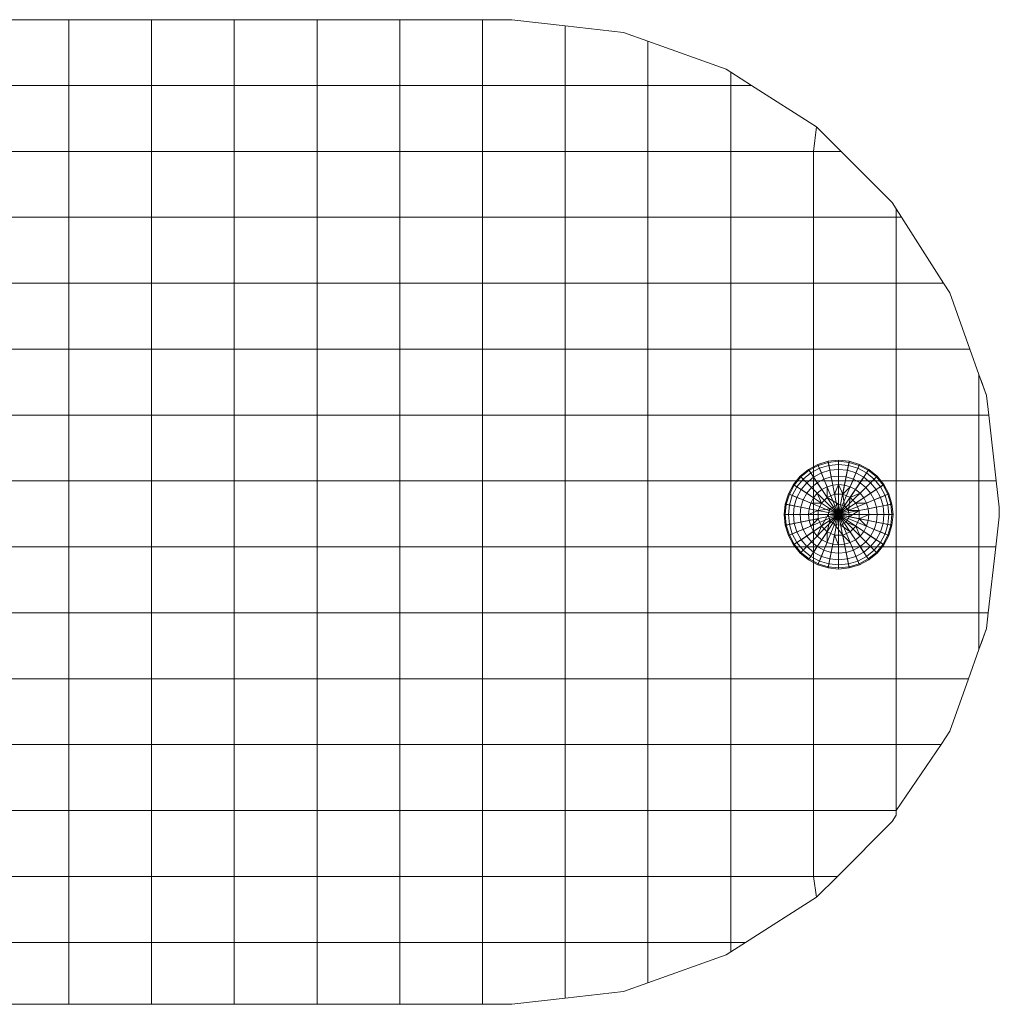
# Model space of a CAD drawing. Units: inches. Extents: x 3 to 7227, y 10 to 5118.
# Drawn here: x 5134 to 5170, y 2536 to 2573 of the extents above; entities that cross this region are included whole.
import ezdxf

# ---------------------------------------------------------------- set-up
doc = ezdxf.new("R2010")
doc.units = ezdxf.units.IN
doc.header["$MEASUREMENT"] = 0

# ---------------------------------------------------------------- blocks, each defined once
blk = doc.blocks.new('2004_DWG-662286-South')
at = {"lineweight": 9}
for p, q in [((7411.194, 111.868), (7413.163, 112.095)), ((7411.194, 111.868), (7413.163, 112.095)), ((7414.247, 112.095), (7413.163, 112.095)), ((7414.247, 112.095), (7417.301, 112.095)), ((7414.247, 109.668), (7414.247, 112.095)), ((7420.355, 112.095), (7417.301, 112.095)), ((7417.301, 109.668), (7417.301, 112.095)), ((7420.355, 112.095), (7423.409, 112.095)), ((7420.355, 109.668), (7420.355, 112.095)), ((7426.463, 112.095), (7423.409, 112.095)), ((7423.409, 109.668), (7423.409, 112.095)), ((7426.463, 112.095), (7429.516, 112.095)), ((7426.463, 109.668), (7426.463, 112.095)), ((7432.57, 112.095), (7429.516, 112.095)), ((7429.516, 109.668), (7429.516, 112.095)), ((7408.14, 111.297), (7409.041, 111.62)), ((7411.194, 111.868), (7409.041, 111.62)), ((7409.041, 111.62), (7411.194, 111.868)), ((7411.194, 109.668), (7411.194, 111.868)), ((7411.194, 109.668), (7411.194, 111.868)), ((7408.14, 111.297), (7405.255, 110.265)), ((7405.255, 110.265), (7408.14, 111.297)), ((7408.14, 109.668), (7408.14, 111.297)), ((7408.14, 109.668), (7408.14, 111.297)), ((7404.317, 109.668), (7405.086, 110.157)), ((7405.086, 110.157), (7404.317, 109.668)), ((7405.086, 110.157), (7405.255, 110.265)), ((7405.086, 110.157), (7405.255, 110.265)), ((7405.086, 109.668), (7405.086, 110.157)), ((7405.086, 109.668), (7405.086, 110.157)), ((7401.915, 108.14), (7404.317, 109.668)), ((7401.915, 108.14), (7404.317, 109.668)), ((7405.086, 109.668), (7404.317, 109.668)), ((7405.086, 107.235), (7405.086, 109.668)), ((7408.14, 109.668), (7405.086, 109.668)), ((7408.14, 107.235), (7408.14, 109.668)), ((7408.14, 109.668), (7411.194, 109.668)), ((7411.194, 107.235), (7411.194, 109.668)), ((7411.194, 109.668), (7414.247, 109.668)), ((7414.247, 107.235), (7414.247, 109.668)), ((7414.247, 109.668), (7417.301, 109.668)), ((7417.301, 107.235), (7417.301, 109.668)), ((7417.301, 109.668), (7420.355, 109.668)), ((7420.355, 107.235), (7420.355, 109.668)), ((7420.355, 109.668), (7423.409, 109.668)), ((7423.409, 107.235), (7423.409, 109.668)), ((7423.409, 109.668), (7426.463, 109.668)), ((7426.463, 107.235), (7426.463, 109.668)), ((7426.463, 109.668), (7429.516, 109.668)), ((7429.516, 107.235), (7429.516, 109.668)), ((7429.516, 109.668), (7432.57, 109.668)), ((7401.01, 107.235), (7401.915, 108.14)), ((7401.01, 107.235), (7401.915, 108.14)), ((7402.032, 107.235), (7401.915, 108.14)), ((7402.032, 107.235), (7401.915, 108.14)), ((7401.01, 107.235), (7399.128, 105.353)), ((7399.128, 105.353), (7401.01, 107.235)), ((7402.032, 107.235), (7401.01, 107.235)), ((7402.032, 104.802), (7402.032, 107.235)), ((7405.086, 107.235), (7402.032, 107.235)), ((7405.086, 104.802), (7405.086, 107.235)), ((7405.086, 107.235), (7408.14, 107.235)), ((7408.14, 104.802), (7408.14, 107.235)), ((7408.14, 107.235), (7411.194, 107.235)), ((7411.194, 104.802), (7411.194, 107.235)), ((7411.194, 107.235), (7414.247, 107.235)), ((7414.247, 104.802), (7414.247, 107.235)), ((7414.247, 107.235), (7417.301, 107.235)), ((7417.301, 104.802), (7417.301, 107.235)), ((7417.301, 107.235), (7420.355, 107.235)), ((7420.355, 104.802), (7420.355, 107.235)), ((7420.355, 107.235), (7423.409, 107.235)), ((7423.409, 104.802), (7423.409, 107.235)), ((7423.409, 107.235), (7426.463, 107.235)), ((7426.463, 104.802), (7426.463, 107.235)), ((7426.463, 107.235), (7429.516, 107.235)), ((7429.516, 104.802), (7429.516, 107.235)), ((7429.516, 107.235), (7432.57, 107.235)), ((7398.778, 104.802), (7398.978, 105.118)), ((7398.978, 105.118), (7398.778, 104.802)), ((7398.978, 105.118), (7399.128, 105.353)), ((7398.978, 105.118), (7399.128, 105.353)), ((7398.978, 104.802), (7398.978, 105.118)), ((7398.978, 104.802), (7398.978, 105.118)), ((7397.23, 102.369), (7398.778, 104.802)), ((7397.23, 102.369), (7398.778, 104.802)), ((7398.978, 104.802), (7398.778, 104.802)), ((7398.978, 104.802), (7398.778, 104.802)), ((7398.978, 102.369), (7398.978, 104.802)), ((7402.032, 104.802), (7398.978, 104.802)), ((7402.032, 102.369), (7402.032, 104.802)), ((7402.032, 104.802), (7405.086, 104.802)), ((7405.086, 102.369), (7405.086, 104.802)), ((7405.086, 104.802), (7408.14, 104.802)), ((7408.14, 102.369), (7408.14, 104.802)), ((7408.14, 104.802), (7411.194, 104.802)), ((7411.194, 102.369), (7411.194, 104.802)), ((7411.194, 104.802), (7414.247, 104.802)), ((7414.247, 102.369), (7414.247, 104.802)), ((7414.247, 104.802), (7417.301, 104.802)), ((7417.301, 102.369), (7417.301, 104.802)), ((7417.301, 104.802), (7420.355, 104.802)), ((7420.355, 102.369), (7420.355, 104.802)), ((7420.355, 104.802), (7423.409, 104.802)), ((7423.409, 102.369), (7423.409, 104.802)), ((7423.409, 104.802), (7426.463, 104.802)), ((7426.463, 102.369), (7426.463, 104.802)), ((7426.463, 104.802), (7429.516, 104.802)), ((7429.516, 102.369), (7429.516, 104.802)), ((7429.516, 104.802), (7432.57, 104.802)), ((7397.23, 102.369), (7397.003, 102.013)), ((7397.003, 102.013), (7397.23, 102.369)), ((7398.978, 102.369), (7397.23, 102.369)), ((7398.978, 102.369), (7397.23, 102.369)), ((7398.978, 99.936), (7398.978, 102.369)), ((7402.032, 102.369), (7398.978, 102.369)), ((7402.032, 99.936), (7402.032, 102.369)), ((7402.032, 102.369), (7405.086, 102.369)), ((7405.086, 99.936), (7405.086, 102.369)), ((7405.086, 102.369), (7408.14, 102.369)), ((7408.14, 99.936), (7408.14, 102.369)), ((7408.14, 102.369), (7411.194, 102.369)), ((7411.194, 99.936), (7411.194, 102.369)), ((7411.194, 102.369), (7414.247, 102.369)), ((7414.247, 99.936), (7414.247, 102.369)), ((7414.247, 102.369), (7417.301, 102.369)), ((7417.301, 99.936), (7417.301, 102.369)), ((7417.301, 102.369), (7420.355, 102.369)), ((7420.355, 99.936), (7420.355, 102.369)), ((7420.355, 102.369), (7423.409, 102.369)), ((7423.409, 99.936), (7423.409, 102.369)), ((7423.409, 102.369), (7426.463, 102.369)), ((7426.463, 99.936), (7426.463, 102.369)), ((7426.463, 102.369), (7429.516, 102.369)), ((7429.516, 99.936), (7429.516, 102.369)), ((7429.516, 102.369), (7432.57, 102.369)), ((7396.26, 99.936), (7397.003, 102.013)), ((7395.925, 98.998), (7396.26, 99.936)), ((7398.978, 99.936), (7396.26, 99.936)), ((7398.978, 97.503), (7398.978, 99.936)), ((7402.032, 99.936), (7398.978, 99.936)), ((7402.032, 97.503), (7402.032, 99.936)), ((7402.032, 99.936), (7405.086, 99.936)), ((7405.086, 97.503), (7405.086, 99.936)), ((7405.086, 99.936), (7408.14, 99.936)), ((7408.14, 97.503), (7408.14, 99.936)), ((7408.14, 99.936), (7411.194, 99.936)), ((7411.194, 97.503), (7411.194, 99.936)), ((7411.194, 99.936), (7414.247, 99.936)), ((7414.247, 97.503), (7414.247, 99.936)), ((7414.247, 99.936), (7417.301, 99.936)), ((7417.301, 97.503), (7417.301, 99.936)), ((7417.301, 99.936), (7420.355, 99.936)), ((7420.355, 97.503), (7420.355, 99.936)), ((7420.355, 99.936), (7423.409, 99.936)), ((7423.409, 97.503), (7423.409, 99.936)), ((7423.409, 99.936), (7426.463, 99.936)), ((7426.463, 97.503), (7426.463, 99.936)), ((7426.463, 99.936), (7429.516, 99.936)), ((7429.516, 97.503), (7429.516, 99.936)), ((7429.516, 99.936), (7432.57, 99.936)), ((7395.925, 98.998), (7395.649, 98.227)), ((7395.925, 97.503), (7395.925, 98.998)), ((7395.925, 97.503), (7395.925, 98.998)), ((7395.861, 98.82), (7395.649, 98.227)), ((7395.565, 97.503), (7395.649, 98.227)), ((7395.565, 97.503), (7395.649, 98.227)), ((7395.284, 95.07), (7395.565, 97.503)), ((7395.284, 95.07), (7395.565, 97.503)), ((7395.925, 97.503), (7395.565, 97.503)), ((7395.861, 97.503), (7395.565, 97.503)), ((7395.925, 95.07), (7395.925, 97.503)), ((7398.978, 97.503), (7395.925, 97.503)), ((7398.978, 95.07), (7398.978, 97.503)), ((7398.978, 97.503), (7402.032, 97.503)), ((7402.032, 95.07), (7402.032, 97.503)), ((7402.032, 97.503), (7405.086, 97.503)), ((7405.086, 95.07), (7405.086, 97.503)), ((7405.086, 97.503), (7408.14, 97.503)), ((7408.14, 95.07), (7408.14, 97.503)), ((7408.14, 97.503), (7411.194, 97.503)), ((7411.194, 95.07), (7411.194, 97.503)), ((7411.194, 97.503), (7414.247, 97.503)), ((7414.247, 95.07), (7414.247, 97.503)), ((7414.247, 97.503), (7417.301, 97.503)), ((7417.301, 95.07), (7417.301, 97.503)), ((7417.301, 97.503), (7420.355, 97.503)), ((7420.355, 95.07), (7420.355, 97.503)), ((7420.355, 97.503), (7423.409, 97.503)), ((7423.409, 95.07), (7423.409, 97.503)), ((7423.409, 97.503), (7426.463, 97.503)), ((7426.463, 95.07), (7426.463, 97.503)), ((7426.463, 97.503), (7429.516, 97.503)), ((7429.516, 95.07), (7429.516, 97.503)), ((7429.516, 97.503), (7432.57, 97.503)), ((7400.334, 95.681), (7399.987, 95.495)), ((7400.349, 95.645), (7400.009, 95.463)), ((7400.711, 95.795), (7400.334, 95.681)), ((7400.349, 95.645), (7400.334, 95.681)), ((7400.334, 95.681), (7401.103, 93.826)), ((7400.718, 95.757), (7400.349, 95.645)), ((7400.393, 95.54), (7400.349, 95.645)), ((7400.741, 95.645), (7400.393, 95.54)), ((7400.711, 95.795), (7401.103, 95.834)), ((7400.718, 95.757), (7400.711, 95.795)), ((7400.711, 95.795), (7401.103, 93.826)), ((7400.718, 95.757), (7401.103, 95.795)), ((7400.741, 95.645), (7400.718, 95.757)), ((7400.741, 95.645), (7401.103, 95.681)), ((7400.777, 95.463), (7400.741, 95.645)), ((7401.103, 95.834), (7401.494, 95.795)), ((7401.103, 95.795), (7401.103, 95.834)), ((7401.103, 95.834), (7401.103, 93.826)), ((7401.103, 95.681), (7401.103, 95.795)), ((7401.103, 95.795), (7401.487, 95.757)), ((7401.494, 95.795), (7401.103, 93.826)), ((7401.103, 95.495), (7401.103, 95.681)), ((7401.103, 95.681), (7401.464, 95.645)), ((7401.871, 95.681), (7401.103, 93.826)), ((7401.428, 95.463), (7401.464, 95.645)), ((7401.464, 95.645), (7401.487, 95.757)), ((7401.812, 95.54), (7401.464, 95.645)), ((7401.487, 95.757), (7401.494, 95.795)), ((7401.856, 95.645), (7401.487, 95.757)), ((7401.871, 95.681), (7401.494, 95.795)), ((7401.812, 95.54), (7401.856, 95.645)), ((7401.856, 95.645), (7401.871, 95.681)), ((7402.196, 95.463), (7401.856, 95.645)), ((7402.218, 95.495), (7401.871, 95.681)), ((7399.683, 95.246), (7399.433, 94.942)), ((7399.987, 95.495), (7399.683, 95.246)), ((7399.71, 95.218), (7399.683, 95.246)), ((7399.683, 95.246), (7401.103, 93.826)), ((7400.009, 95.463), (7399.71, 95.218)), ((7400.072, 95.368), (7399.791, 95.138)), ((7400.009, 95.463), (7399.987, 95.495)), ((7399.987, 95.495), (7401.103, 93.826)), ((7400.072, 95.368), (7400.009, 95.463)), ((7400.393, 95.54), (7400.072, 95.368)), ((7400.175, 95.214), (7400.072, 95.368)), ((7400.464, 95.368), (7400.175, 95.214)), ((7400.464, 95.368), (7400.393, 95.54)), ((7400.777, 95.463), (7400.464, 95.368)), ((7400.559, 95.138), (7400.464, 95.368)), ((7400.777, 95.463), (7401.103, 95.495)), ((7400.826, 95.218), (7400.777, 95.463)), ((7400.826, 95.218), (7401.103, 95.246)), ((7401.103, 95.246), (7401.103, 95.495)), ((7401.103, 95.495), (7401.428, 95.463)), ((7402.218, 95.495), (7401.103, 93.826)), ((7401.103, 94.942), (7401.103, 95.246)), ((7401.103, 95.246), (7401.379, 95.218)), ((7402.522, 95.246), (7401.103, 93.826)), ((7401.379, 95.218), (7401.428, 95.463)), ((7401.741, 95.368), (7401.428, 95.463)), ((7401.646, 95.138), (7401.741, 95.368)), ((7401.741, 95.368), (7401.812, 95.54)), ((7402.03, 95.214), (7401.741, 95.368)), ((7402.133, 95.368), (7401.812, 95.54)), ((7402.03, 95.214), (7402.133, 95.368)), ((7402.133, 95.368), (7402.196, 95.463)), ((7402.414, 95.138), (7402.133, 95.368)), ((7402.196, 95.463), (7402.218, 95.495)), ((7402.495, 95.218), (7402.196, 95.463)), ((7402.522, 95.246), (7402.218, 95.495)), ((7402.495, 95.218), (7402.522, 95.246)), ((7402.772, 94.942), (7402.522, 95.246)), ((7395.284, 95.07), (7395.173, 94.105)), ((7395.173, 94.105), (7395.284, 95.07)), ((7395.925, 95.07), (7395.284, 95.07)), ((7395.861, 95.07), (7395.284, 95.07)), ((7395.925, 92.637), (7395.925, 95.07)), ((7398.978, 95.07), (7395.925, 95.07)), ((7398.978, 92.637), (7398.978, 95.07)), ((7398.978, 95.07), (7402.032, 95.07)), ((7399.433, 94.942), (7399.248, 94.594)), ((7399.465, 94.92), (7399.283, 94.58)), ((7399.56, 94.857), (7399.389, 94.536)), ((7399.465, 94.92), (7399.433, 94.942)), ((7399.433, 94.942), (7401.103, 93.826)), ((7399.71, 95.218), (7399.465, 94.92)), ((7399.56, 94.857), (7399.465, 94.92)), ((7399.791, 95.138), (7399.56, 94.857)), ((7399.715, 94.754), (7399.56, 94.857)), ((7399.791, 95.138), (7399.71, 95.218)), ((7399.922, 95.006), (7399.715, 94.754)), ((7399.922, 95.006), (7399.791, 95.138)), ((7400.175, 95.214), (7399.922, 95.006)), ((7400.099, 94.83), (7399.922, 95.006)), ((7400.314, 95.006), (7400.099, 94.83)), ((7400.314, 95.006), (7400.175, 95.214)), ((7400.559, 95.138), (7400.314, 95.006)), ((7400.483, 94.754), (7400.314, 95.006)), ((7400.676, 94.857), (7400.483, 94.754)), ((7400.826, 95.218), (7400.559, 95.138)), ((7400.676, 94.857), (7400.559, 95.138)), ((7400.885, 94.92), (7400.676, 94.857)), ((7400.953, 94.58), (7400.676, 94.857)), ((7400.885, 94.92), (7400.826, 95.218)), ((7400.885, 94.92), (7401.103, 94.942)), ((7400.953, 94.58), (7400.885, 94.92)), ((7400.953, 94.58), (7401.103, 94.942)), ((7401.252, 94.58), (7401.103, 94.942)), ((7401.103, 94.942), (7401.32, 94.92)), ((7402.772, 94.942), (7401.103, 93.826)), ((7401.252, 94.58), (7401.32, 94.92)), ((7401.32, 94.92), (7401.379, 95.218)), ((7401.529, 94.857), (7401.32, 94.92)), ((7401.646, 95.138), (7401.379, 95.218)), ((7401.529, 94.857), (7401.646, 95.138)), ((7401.529, 94.465), (7401.529, 94.857)), ((7401.722, 94.754), (7401.529, 94.857)), ((7401.891, 95.006), (7401.646, 95.138)), ((7401.722, 94.754), (7401.891, 95.006)), ((7401.891, 95.006), (7402.03, 95.214)), ((7402.106, 94.83), (7401.891, 95.006)), ((7402.283, 95.006), (7402.03, 95.214)), ((7402.032, 92.637), (7402.032, 95.07)), ((7402.032, 95.07), (7405.086, 95.07)), ((7402.106, 94.83), (7402.283, 95.006)), ((7402.283, 95.006), (7402.414, 95.138)), ((7402.49, 94.754), (7402.283, 95.006)), ((7402.414, 95.138), (7402.495, 95.218)), ((7402.645, 94.857), (7402.414, 95.138)), ((7402.49, 94.754), (7402.645, 94.857)), ((7402.74, 94.92), (7402.495, 95.218)), ((7402.645, 94.857), (7402.74, 94.92)), ((7402.816, 94.536), (7402.645, 94.857)), ((7402.74, 94.92), (7402.772, 94.942)), ((7402.922, 94.58), (7402.74, 94.92)), ((7402.957, 94.594), (7402.772, 94.942)), ((7405.086, 92.637), (7405.086, 95.07)), ((7405.086, 95.07), (7408.14, 95.07)), ((7408.14, 92.637), (7408.14, 95.07)), ((7408.14, 95.07), (7411.194, 95.07)), ((7411.194, 92.637), (7411.194, 95.07)), ((7411.194, 95.07), (7414.247, 95.07)), ((7414.247, 92.637), (7414.247, 95.07)), ((7414.247, 95.07), (7417.301, 95.07)), ((7417.301, 92.637), (7417.301, 95.07)), ((7417.301, 95.07), (7420.355, 95.07)), ((7420.355, 92.637), (7420.355, 95.07)), ((7420.355, 95.07), (7423.409, 95.07)), ((7423.409, 92.637), (7423.409, 95.07)), ((7423.409, 95.07), (7426.463, 95.07)), ((7426.463, 92.637), (7426.463, 95.07)), ((7426.463, 95.07), (7429.516, 95.07)), ((7429.516, 92.637), (7429.516, 95.07)), ((7429.516, 95.07), (7432.57, 95.07)), ((7399.248, 94.594), (7399.134, 94.218)), ((7399.283, 94.58), (7399.171, 94.21)), ((7399.283, 94.58), (7399.248, 94.594)), ((7399.248, 94.594), (7401.103, 93.826)), ((7399.389, 94.536), (7399.283, 94.58)), ((7399.389, 94.536), (7399.283, 94.188)), ((7399.56, 94.465), (7399.389, 94.536)), ((7399.715, 94.754), (7399.56, 94.465)), ((7399.922, 94.615), (7399.715, 94.754)), ((7399.922, 94.615), (7399.791, 94.369)), ((7400.099, 94.83), (7399.922, 94.615)), ((7400.175, 94.446), (7399.922, 94.615)), ((7400.314, 94.615), (7400.099, 94.83)), ((7400.314, 94.615), (7400.175, 94.446)), ((7400.483, 94.754), (7400.314, 94.615)), ((7400.676, 94.465), (7400.314, 94.615)), ((7400.676, 94.465), (7400.483, 94.754)), ((7400.953, 94.58), (7400.676, 94.465)), ((7400.885, 94.152), (7400.953, 94.58)), ((7400.953, 94.58), (7401.252, 94.58)), ((7402.957, 94.594), (7401.103, 93.826)), ((7401.529, 94.465), (7401.252, 94.58)), ((7401.529, 94.465), (7401.722, 94.754)), ((7401.891, 94.615), (7401.722, 94.754)), ((7401.741, 94.253), (7401.891, 94.615)), ((7401.891, 94.615), (7402.106, 94.83)), ((7402.03, 94.446), (7401.891, 94.615)), ((7402.03, 94.446), (7402.283, 94.615)), ((7402.283, 94.615), (7402.106, 94.83)), ((7402.283, 94.615), (7402.49, 94.754)), ((7402.414, 94.369), (7402.283, 94.615)), ((7402.645, 94.465), (7402.49, 94.754)), ((7402.645, 94.465), (7402.816, 94.536)), ((7402.816, 94.536), (7402.922, 94.58)), ((7402.922, 94.188), (7402.816, 94.536)), ((7402.922, 94.58), (7402.957, 94.594)), ((7403.034, 94.21), (7402.922, 94.58)), ((7403.072, 94.218), (7402.957, 94.594)), ((7399.134, 94.218), (7399.095, 93.826)), ((7399.171, 94.21), (7399.134, 94.218)), ((7399.134, 94.218), (7401.103, 93.826)), ((7399.171, 94.21), (7399.134, 93.826)), ((7399.283, 94.188), (7399.171, 94.21)), ((7399.283, 94.188), (7399.248, 93.826)), ((7399.465, 94.152), (7399.283, 94.188)), ((7399.465, 94.152), (7399.433, 93.826)), ((7399.56, 94.465), (7399.465, 94.152)), ((7399.71, 94.103), (7399.465, 94.152)), ((7399.791, 94.369), (7399.56, 94.465)), ((7399.791, 94.369), (7399.71, 94.103)), ((7400.072, 94.253), (7399.791, 94.369)), ((7400.072, 94.253), (7400.009, 94.044)), ((7400.175, 94.446), (7400.072, 94.253)), ((7400.464, 94.253), (7400.072, 94.253)), ((7400.464, 94.253), (7400.175, 94.446)), ((7400.464, 94.253), (7400.349, 93.976)), ((7400.676, 94.465), (7400.464, 94.253)), ((7400.741, 93.976), (7400.676, 94.465)), ((7400.885, 94.152), (7400.741, 93.976)), ((7401.103, 94.218), (7400.885, 94.152)), ((7401.103, 93.826), (7400.885, 94.152)), ((7401.103, 94.218), (7401.529, 94.465)), ((7401.103, 93.826), (7401.103, 94.218)), ((7401.103, 94.218), (7401.428, 94.044)), ((7403.072, 94.218), (7401.103, 93.826)), ((7401.741, 94.253), (7401.529, 94.465)), ((7401.741, 94.253), (7402.03, 94.446)), ((7401.856, 93.976), (7401.741, 94.253)), ((7401.741, 94.253), (7402.133, 94.253)), ((7402.133, 94.253), (7402.03, 94.446)), ((7402.133, 94.253), (7402.414, 94.369)), ((7402.196, 94.044), (7402.133, 94.253)), ((7402.414, 94.369), (7402.645, 94.465)), ((7402.495, 94.103), (7402.414, 94.369)), ((7402.495, 94.103), (7402.74, 94.152)), ((7402.74, 94.152), (7402.645, 94.465)), ((7402.74, 94.152), (7402.922, 94.188)), ((7402.772, 93.826), (7402.74, 94.152)), ((7402.922, 94.188), (7403.034, 94.21)), ((7402.957, 93.826), (7402.922, 94.188)), ((7403.034, 94.21), (7403.072, 94.218)), ((7403.072, 93.826), (7403.034, 94.21)), ((7403.11, 93.826), (7403.072, 94.218)), ((7395.173, 93.742), (7395.173, 94.105)), ((7395.173, 93.742), (7395.173, 94.105)), ((7399.095, 93.826), (7399.134, 93.434)), ((7399.134, 93.826), (7399.095, 93.826)), ((7399.095, 93.826), (7401.103, 93.826)), ((7399.248, 93.826), (7399.134, 93.826)), ((7399.134, 93.826), (7399.171, 93.442)), ((7399.134, 93.434), (7401.103, 93.826)), ((7399.433, 93.826), (7399.248, 93.826)), ((7399.248, 93.826), (7399.283, 93.464)), ((7399.248, 93.058), (7401.103, 93.826)), ((7399.683, 93.826), (7399.433, 93.826)), ((7399.433, 93.826), (7399.465, 93.501)), ((7399.433, 92.711), (7401.103, 93.826)), ((7399.71, 94.103), (7399.683, 93.826)), ((7399.987, 93.826), (7399.683, 93.826)), ((7399.683, 93.826), (7399.71, 93.549)), ((7399.683, 92.407), (7401.103, 93.826)), ((7400.009, 94.044), (7399.71, 94.103)), ((7400.009, 94.044), (7399.987, 93.826)), ((7400.349, 93.676), (7399.987, 93.826)), ((7399.987, 93.826), (7400.009, 93.609)), ((7399.987, 92.157), (7401.103, 93.826)), ((7400.349, 93.976), (7400.009, 94.044)), ((7400.334, 91.971), (7401.103, 93.826)), ((7400.718, 93.75), (7400.349, 93.976)), ((7400.741, 93.976), (7400.349, 93.976)), ((7400.349, 93.976), (7400.349, 93.676)), ((7400.711, 91.857), (7401.103, 93.826)), ((7400.741, 93.976), (7400.718, 93.75)), ((7400.741, 93.976), (7400.718, 93.75)), ((7401.103, 93.826), (7400.718, 93.75)), ((7401.103, 93.826), (7400.741, 93.976)), ((7401.103, 93.826), (7400.826, 93.549)), ((7401.103, 93.826), (7401.026, 93.442)), ((7401.103, 93.826), (7401.428, 94.044)), ((7401.103, 93.826), (7401.252, 93.464)), ((7401.103, 93.826), (7401.428, 93.609)), ((7401.103, 93.826), (7401.494, 93.826)), ((7401.103, 91.819), (7401.103, 93.826)), ((7401.494, 91.857), (7401.103, 93.826)), ((7401.871, 91.971), (7401.103, 93.826)), ((7402.218, 92.157), (7401.103, 93.826)), ((7402.522, 92.407), (7401.103, 93.826)), ((7402.772, 92.711), (7401.103, 93.826)), ((7402.957, 93.058), (7401.103, 93.826)), ((7403.072, 93.434), (7401.103, 93.826)), ((7403.11, 93.826), (7401.103, 93.826)), ((7401.428, 94.044), (7401.856, 93.976)), ((7401.494, 93.826), (7401.428, 94.044)), ((7401.428, 93.609), (7401.494, 93.826)), ((7401.494, 93.826), (7401.741, 93.399)), ((7401.856, 93.976), (7402.196, 94.044)), ((7401.856, 93.676), (7401.856, 93.976)), ((7401.856, 93.976), (7402.218, 93.826)), ((7402.196, 94.044), (7402.495, 94.103)), ((7402.218, 93.826), (7402.196, 94.044)), ((7402.196, 93.609), (7402.218, 93.826)), ((7402.218, 93.826), (7402.522, 93.826)), ((7402.522, 93.826), (7402.495, 94.103)), ((7402.495, 93.549), (7402.522, 93.826)), ((7402.522, 93.826), (7402.772, 93.826)), ((7402.74, 93.501), (7402.772, 93.826)), ((7402.772, 93.826), (7402.957, 93.826)), ((7402.922, 93.464), (7402.957, 93.826)), ((7402.957, 93.826), (7403.072, 93.826)), ((7403.034, 93.442), (7403.072, 93.826)), ((7403.072, 93.434), (7403.11, 93.826)), ((7403.072, 93.826), (7403.11, 93.826)), ((7395.173, 93.742), (7395.301, 92.637)), ((7395.301, 92.637), (7395.173, 93.742)), ((7399.171, 93.442), (7399.134, 93.434)), ((7399.134, 93.434), (7399.248, 93.058)), ((7399.283, 93.464), (7399.171, 93.442)), ((7399.171, 93.442), (7399.283, 93.073)), ((7399.465, 93.501), (7399.283, 93.464)), ((7399.283, 93.464), (7399.389, 93.116)), ((7399.71, 93.549), (7399.465, 93.501)), ((7399.465, 93.501), (7399.56, 93.187)), ((7400.009, 93.609), (7399.71, 93.549)), ((7399.71, 93.549), (7399.791, 93.283)), ((7400.349, 93.676), (7400.009, 93.609)), ((7400.009, 93.609), (7400.072, 93.399)), ((7400.349, 93.676), (7400.072, 93.399)), ((7400.718, 93.75), (7400.349, 93.676)), ((7400.349, 93.676), (7400.464, 93.399)), ((7400.826, 93.549), (7400.464, 93.399)), ((7401.026, 93.442), (7400.676, 93.187)), ((7400.718, 93.75), (7400.826, 93.549)), ((7400.826, 93.549), (7401.026, 93.442)), ((7401.252, 93.464), (7400.953, 93.073)), ((7401.026, 93.442), (7401.252, 93.464)), ((7401.252, 93.464), (7401.428, 93.609)), ((7401.428, 93.609), (7401.529, 93.187)), ((7401.741, 93.399), (7401.856, 93.676)), ((7401.856, 93.676), (7402.133, 93.399)), ((7401.856, 93.676), (7402.196, 93.609)), ((7402.133, 93.399), (7402.196, 93.609)), ((7402.196, 93.609), (7402.495, 93.549)), ((7402.414, 93.283), (7402.495, 93.549)), ((7402.495, 93.549), (7402.74, 93.501)), ((7402.645, 93.187), (7402.74, 93.501)), ((7402.74, 93.501), (7402.922, 93.464)), ((7402.816, 93.116), (7402.922, 93.464)), ((7402.922, 93.464), (7403.034, 93.442)), ((7402.922, 93.073), (7403.034, 93.442)), ((7402.957, 93.058), (7403.072, 93.434)), ((7403.034, 93.442), (7403.072, 93.434)), ((7399.283, 93.073), (7399.248, 93.058)), ((7399.248, 93.058), (7399.433, 92.711)), ((7399.389, 93.116), (7399.283, 93.073)), ((7399.283, 93.073), (7399.465, 92.732)), ((7399.56, 93.187), (7399.389, 93.116)), ((7399.389, 93.116), (7399.56, 92.796)), ((7399.791, 93.283), (7399.56, 93.187)), ((7399.56, 93.187), (7399.715, 92.899)), ((7400.072, 93.399), (7399.791, 93.283)), ((7399.791, 93.283), (7399.922, 93.037)), ((7400.175, 93.207), (7399.922, 93.037)), ((7400.072, 93.399), (7400.175, 93.207)), ((7400.464, 93.399), (7400.175, 93.207)), ((7400.175, 93.207), (7400.314, 93.037)), ((7400.464, 93.399), (7400.314, 93.037)), ((7400.464, 93.399), (7400.676, 93.187)), ((7400.676, 93.187), (7400.483, 92.899)), ((7400.676, 93.187), (7400.953, 93.073)), ((7400.953, 93.073), (7400.676, 92.796)), ((7400.953, 93.073), (7400.885, 92.732)), ((7400.953, 93.073), (7401.252, 93.073)), ((7401.252, 93.073), (7401.103, 92.711)), ((7401.252, 93.073), (7401.529, 93.187)), ((7401.252, 93.073), (7401.32, 92.732)), ((7401.529, 93.187), (7401.741, 93.399)), ((7401.529, 93.187), (7401.529, 92.796)), ((7401.529, 93.187), (7401.722, 92.899)), ((7401.741, 93.399), (7401.891, 93.037)), ((7401.741, 93.399), (7402.03, 93.207)), ((7401.891, 93.037), (7402.03, 93.207)), ((7402.03, 93.207), (7402.133, 93.399)), ((7402.03, 93.207), (7402.283, 93.037)), ((7402.133, 93.399), (7402.414, 93.283)), ((7402.283, 93.037), (7402.414, 93.283)), ((7402.414, 93.283), (7402.645, 93.187)), ((7402.49, 92.899), (7402.645, 93.187)), ((7402.645, 93.187), (7402.816, 93.116)), ((7402.645, 92.796), (7402.816, 93.116)), ((7402.74, 92.732), (7402.922, 93.073)), ((7402.772, 92.711), (7402.957, 93.058)), ((7402.816, 93.116), (7402.922, 93.073)), ((7402.922, 93.073), (7402.957, 93.058)), ((7399.465, 92.732), (7399.433, 92.711)), ((7399.433, 92.711), (7399.683, 92.407)), ((7399.56, 92.796), (7399.465, 92.732)), ((7399.465, 92.732), (7399.71, 92.434)), ((7399.715, 92.899), (7399.56, 92.796)), ((7399.56, 92.796), (7399.791, 92.515)), ((7399.922, 93.037), (7399.715, 92.899)), ((7399.715, 92.899), (7399.922, 92.646)), ((7399.922, 93.037), (7400.099, 92.822)), ((7400.099, 92.822), (7399.922, 92.646)), ((7400.314, 93.037), (7400.099, 92.822)), ((7400.099, 92.822), (7400.314, 92.646)), ((7400.314, 93.037), (7400.483, 92.899)), ((7400.483, 92.899), (7400.314, 92.646)), ((7400.483, 92.899), (7400.676, 92.796)), ((7400.676, 92.796), (7400.559, 92.515)), ((7400.676, 92.796), (7400.885, 92.732)), ((7400.885, 92.732), (7400.826, 92.434)), ((7400.885, 92.732), (7401.103, 92.711)), ((7401.103, 92.711), (7401.32, 92.732)), ((7401.103, 92.711), (7401.103, 92.407)), ((7401.32, 92.732), (7401.529, 92.796)), ((7401.32, 92.732), (7401.379, 92.434)), ((7401.529, 92.796), (7401.722, 92.899)), ((7401.529, 92.796), (7401.646, 92.515)), ((7401.722, 92.899), (7401.891, 93.037)), ((7401.722, 92.899), (7401.891, 92.646)), ((7401.891, 93.037), (7402.106, 92.822)), ((7401.891, 92.646), (7402.106, 92.822)), ((7402.106, 92.822), (7402.283, 93.037)), ((7402.106, 92.822), (7402.283, 92.646)), ((7402.283, 93.037), (7402.49, 92.899)), ((7402.283, 92.646), (7402.49, 92.899)), ((7402.414, 92.515), (7402.645, 92.796)), ((7402.49, 92.899), (7402.645, 92.796)), ((7402.495, 92.434), (7402.74, 92.732)), ((7402.522, 92.407), (7402.772, 92.711)), ((7402.645, 92.796), (7402.74, 92.732)), ((7402.74, 92.732), (7402.772, 92.711)), ((7395.301, 92.637), (7395.581, 90.204)), ((7395.301, 92.637), (7395.581, 90.204)), ((7395.925, 92.637), (7395.301, 92.637)), ((7395.861, 92.637), (7395.301, 92.637)), ((7398.978, 92.637), (7395.925, 92.637)), ((7395.925, 92.637), (7395.925, 90.204)), ((7398.978, 90.204), (7398.978, 92.637)), ((7398.978, 92.637), (7402.032, 92.637)), ((7399.71, 92.434), (7399.683, 92.407)), ((7399.683, 92.407), (7399.987, 92.157)), ((7399.791, 92.515), (7399.71, 92.434)), ((7399.71, 92.434), (7400.009, 92.189)), ((7399.922, 92.646), (7399.791, 92.515)), ((7399.791, 92.515), (7400.072, 92.284)), ((7399.922, 92.646), (7400.175, 92.438)), ((7400.175, 92.438), (7400.072, 92.284)), ((7400.314, 92.646), (7400.175, 92.438)), ((7400.175, 92.438), (7400.464, 92.284)), ((7400.314, 92.646), (7400.559, 92.515)), ((7400.559, 92.515), (7400.464, 92.284)), ((7400.559, 92.515), (7400.826, 92.434)), ((7400.826, 92.434), (7400.777, 92.189)), ((7400.826, 92.434), (7401.103, 92.407)), ((7401.103, 92.407), (7401.379, 92.434)), ((7401.103, 92.407), (7401.103, 92.157)), ((7401.379, 92.434), (7401.646, 92.515)), ((7401.379, 92.434), (7401.428, 92.189)), ((7401.646, 92.515), (7401.891, 92.646)), ((7401.646, 92.515), (7401.741, 92.284)), ((7401.741, 92.284), (7402.03, 92.438)), ((7401.891, 92.646), (7402.03, 92.438)), ((7402.03, 92.438), (7402.283, 92.646)), ((7402.03, 92.438), (7402.133, 92.284)), ((7402.032, 90.204), (7402.032, 92.637)), ((7402.032, 92.637), (7405.086, 92.637)), ((7402.133, 92.284), (7402.414, 92.515)), ((7402.196, 92.189), (7402.495, 92.434)), ((7402.218, 92.157), (7402.522, 92.407)), ((7402.283, 92.646), (7402.414, 92.515)), ((7402.414, 92.515), (7402.495, 92.434)), ((7402.495, 92.434), (7402.522, 92.407)), ((7405.086, 90.204), (7405.086, 92.637)), ((7405.086, 92.637), (7408.14, 92.637)), ((7408.14, 90.204), (7408.14, 92.637)), ((7408.14, 92.637), (7411.194, 92.637)), ((7411.194, 90.204), (7411.194, 92.637)), ((7411.194, 92.637), (7414.247, 92.637)), ((7414.247, 90.204), (7414.247, 92.637)), ((7414.247, 92.637), (7417.301, 92.637)), ((7417.301, 90.204), (7417.301, 92.637)), ((7417.301, 92.637), (7420.355, 92.637)), ((7420.355, 90.204), (7420.355, 92.637)), ((7420.355, 92.637), (7423.409, 92.637)), ((7423.409, 90.204), (7423.409, 92.637)), ((7423.409, 92.637), (7426.463, 92.637)), ((7426.463, 90.204), (7426.463, 92.637)), ((7426.463, 92.637), (7429.516, 92.637)), ((7429.516, 90.204), (7429.516, 92.637)), ((7429.516, 92.637), (7432.57, 92.637)), ((7400.009, 92.189), (7399.987, 92.157)), ((7399.987, 92.157), (7400.334, 91.971)), ((7400.072, 92.284), (7400.009, 92.189)), ((7400.009, 92.189), (7400.349, 92.007)), ((7400.072, 92.284), (7400.393, 92.113)), ((7400.349, 92.007), (7400.334, 91.971)), ((7400.334, 91.971), (7400.711, 91.857)), ((7400.393, 92.113), (7400.349, 92.007)), ((7400.349, 92.007), (7400.718, 91.895)), ((7400.464, 92.284), (7400.393, 92.113)), ((7400.393, 92.113), (7400.741, 92.007)), ((7400.464, 92.284), (7400.777, 92.189)), ((7400.741, 92.007), (7400.718, 91.895)), ((7400.777, 92.189), (7400.741, 92.007)), ((7400.741, 92.007), (7401.103, 91.971)), ((7400.777, 92.189), (7401.103, 92.157)), ((7401.103, 92.157), (7401.428, 92.189)), ((7401.103, 92.157), (7401.103, 91.971)), ((7401.103, 91.971), (7401.464, 92.007)), ((7401.103, 91.971), (7401.103, 91.857)), ((7401.428, 92.189), (7401.741, 92.284)), ((7401.428, 92.189), (7401.464, 92.007)), ((7401.464, 92.007), (7401.812, 92.113)), ((7401.464, 92.007), (7401.487, 91.895)), ((7401.487, 91.895), (7401.856, 92.007)), ((7401.494, 91.857), (7401.871, 91.971)), ((7401.741, 92.284), (7401.812, 92.113)), ((7401.812, 92.113), (7402.133, 92.284)), ((7401.812, 92.113), (7401.856, 92.007)), ((7401.856, 92.007), (7402.196, 92.189)), ((7401.856, 92.007), (7401.871, 91.971)), ((7401.871, 91.971), (7402.218, 92.157)), ((7402.133, 92.284), (7402.196, 92.189)), ((7402.196, 92.189), (7402.218, 92.157)), ((7400.718, 91.895), (7400.711, 91.857)), ((7400.711, 91.857), (7401.103, 91.819)), ((7400.718, 91.895), (7401.103, 91.857)), ((7401.103, 91.857), (7401.487, 91.895)), ((7401.103, 91.819), (7401.494, 91.857)), ((7401.103, 91.857), (7401.103, 91.819)), ((7401.487, 91.895), (7401.494, 91.857)), ((7395.581, 90.204), (7395.649, 89.62)), ((7395.581, 90.204), (7395.649, 89.62)), ((7395.925, 90.204), (7395.581, 90.204)), ((7395.861, 90.204), (7395.581, 90.204)), ((7398.978, 90.204), (7395.925, 90.204)), ((7395.925, 90.204), (7395.925, 88.849)), ((7395.925, 90.204), (7395.925, 88.849)), ((7398.978, 87.771), (7398.978, 90.204)), ((7402.032, 90.204), (7398.978, 90.204)), ((7402.032, 87.771), (7402.032, 90.204)), ((7402.032, 90.204), (7405.086, 90.204)), ((7405.086, 87.771), (7405.086, 90.204)), ((7405.086, 90.204), (7408.14, 90.204)), ((7408.14, 87.771), (7408.14, 90.204)), ((7408.14, 90.204), (7411.194, 90.204)), ((7411.194, 87.771), (7411.194, 90.204)), ((7411.194, 90.204), (7414.247, 90.204)), ((7414.247, 87.771), (7414.247, 90.204)), ((7414.247, 90.204), (7417.301, 90.204)), ((7417.301, 87.771), (7417.301, 90.204)), ((7417.301, 90.204), (7420.355, 90.204)), ((7420.355, 87.771), (7420.355, 90.204)), ((7420.355, 90.204), (7423.409, 90.204)), ((7423.409, 87.771), (7423.409, 90.204)), ((7423.409, 90.204), (7426.463, 90.204)), ((7426.463, 87.771), (7426.463, 90.204)), ((7426.463, 90.204), (7429.516, 90.204)), ((7429.516, 87.771), (7429.516, 90.204)), ((7429.516, 90.204), (7432.57, 90.204)), ((7395.649, 89.62), (7395.925, 88.849)), ((7395.649, 89.62), (7395.861, 89.028)), ((7396.31, 87.771), (7395.925, 88.849)), ((7397.003, 85.834), (7396.31, 87.771)), ((7397.003, 85.834), (7396.31, 87.771)), ((7398.978, 87.771), (7396.31, 87.771)), ((7398.978, 85.338), (7398.978, 87.771)), ((7402.032, 87.771), (7398.978, 87.771)), ((7402.032, 85.338), (7402.032, 87.771)), ((7402.032, 87.771), (7405.086, 87.771)), ((7405.086, 85.338), (7405.086, 87.771)), ((7405.086, 87.771), (7408.14, 87.771)), ((7408.14, 85.338), (7408.14, 87.771)), ((7408.14, 87.771), (7411.194, 87.771)), ((7411.194, 85.338), (7411.194, 87.771)), ((7411.194, 87.771), (7414.247, 87.771)), ((7414.247, 85.338), (7414.247, 87.771)), ((7414.247, 87.771), (7417.301, 87.771)), ((7417.301, 85.338), (7417.301, 87.771)), ((7417.301, 87.771), (7420.355, 87.771)), ((7420.355, 85.338), (7420.355, 87.771)), ((7420.355, 87.771), (7423.409, 87.771)), ((7423.409, 85.338), (7423.409, 87.771)), ((7423.409, 87.771), (7426.463, 87.771)), ((7426.463, 85.338), (7426.463, 87.771)), ((7426.463, 87.771), (7429.516, 87.771)), ((7429.516, 85.338), (7429.516, 87.771)), ((7429.516, 87.771), (7432.57, 87.771)), ((7397.003, 85.834), (7397.319, 85.338)), ((7397.319, 85.338), (7397.003, 85.834)), ((7398.978, 82.905), (7397.319, 85.338)), ((7398.978, 82.905), (7397.319, 85.338)), ((7398.978, 85.338), (7397.319, 85.338)), ((7398.978, 85.338), (7397.319, 85.338)), ((7398.978, 82.905), (7398.978, 85.338)), ((7402.032, 85.338), (7398.978, 85.338)), ((7402.032, 82.905), (7402.032, 85.338)), ((7402.032, 85.338), (7405.086, 85.338)), ((7405.086, 82.905), (7405.086, 85.338)), ((7405.086, 85.338), (7408.14, 85.338)), ((7408.14, 82.905), (7408.14, 85.338)), ((7408.14, 85.338), (7411.194, 85.338)), ((7411.194, 82.905), (7411.194, 85.338)), ((7411.194, 85.338), (7414.247, 85.338)), ((7414.247, 82.905), (7414.247, 85.338)), ((7414.247, 85.338), (7417.301, 85.338)), ((7417.301, 82.905), (7417.301, 85.338)), ((7417.301, 85.338), (7420.355, 85.338)), ((7420.355, 82.905), (7420.355, 85.338)), ((7420.355, 85.338), (7423.409, 85.338)), ((7423.409, 82.905), (7423.409, 85.338)), ((7423.409, 85.338), (7426.463, 85.338)), ((7426.463, 82.905), (7426.463, 85.338)), ((7426.463, 85.338), (7429.516, 85.338)), ((7429.516, 82.905), (7429.516, 85.338)), ((7429.516, 85.338), (7432.57, 85.338)), ((7398.978, 82.905), (7398.978, 82.729)), ((7398.978, 82.729), (7398.978, 82.905)), ((7402.032, 82.905), (7398.978, 82.905)), ((7402.032, 80.471), (7402.032, 82.905)), ((7402.032, 82.905), (7405.086, 82.905)), ((7405.086, 80.471), (7405.086, 82.905)), ((7405.086, 82.905), (7408.14, 82.905)), ((7408.14, 80.471), (7408.14, 82.905)), ((7408.14, 82.905), (7411.194, 82.905)), ((7411.194, 80.471), (7411.194, 82.905)), ((7411.194, 82.905), (7414.247, 82.905)), ((7414.247, 80.471), (7414.247, 82.905)), ((7414.247, 82.905), (7417.301, 82.905)), ((7417.301, 80.471), (7417.301, 82.905)), ((7417.301, 82.905), (7420.355, 82.905)), ((7420.355, 80.471), (7420.355, 82.905)), ((7420.355, 82.905), (7423.409, 82.905)), ((7423.409, 80.471), (7423.409, 82.905)), ((7423.409, 82.905), (7426.463, 82.905)), ((7426.463, 80.471), (7426.463, 82.905)), ((7426.463, 82.905), (7429.516, 82.905)), ((7429.516, 80.471), (7429.516, 82.905)), ((7429.516, 82.905), (7432.57, 82.905)), ((7399.128, 82.494), (7398.978, 82.729)), ((7399.128, 82.494), (7398.978, 82.729)), ((7399.128, 82.494), (7401.151, 80.471)), ((7401.151, 80.471), (7399.128, 82.494)), ((7401.151, 80.471), (7401.915, 79.707)), ((7401.151, 80.471), (7401.915, 79.707)), ((7401.151, 80.471), (7402.032, 80.471)), ((7402.032, 80.471), (7401.915, 79.707)), ((7405.086, 80.471), (7402.032, 80.471)), ((7405.086, 78.038), (7405.086, 80.471)), ((7408.14, 80.471), (7405.086, 80.471)), ((7408.14, 78.038), (7408.14, 80.471)), ((7408.14, 80.471), (7411.194, 80.471)), ((7411.194, 80.471), (7411.194, 78.038)), ((7411.194, 80.471), (7414.247, 80.471)), ((7414.247, 80.471), (7414.247, 78.038)), ((7414.247, 80.471), (7417.301, 80.471)), ((7417.301, 80.471), (7417.301, 78.038)), ((7417.301, 80.471), (7420.355, 80.471)), ((7420.355, 80.471), (7420.355, 78.038)), ((7420.355, 80.471), (7423.409, 80.471)), ((7423.409, 80.471), (7423.409, 78.038)), ((7423.409, 80.471), (7426.463, 80.471)), ((7426.463, 80.471), (7426.463, 78.038)), ((7426.463, 80.471), (7429.516, 80.471)), ((7429.516, 80.471), (7429.516, 78.038)), ((7429.516, 80.471), (7432.57, 80.471)), ((7401.915, 79.707), (7404.538, 78.038)), ((7405.086, 77.69), (7404.538, 78.038)), ((7405.086, 77.69), (7404.538, 78.038)), ((7405.086, 78.038), (7404.538, 78.038)), ((7408.14, 78.038), (7405.086, 78.038)), ((7405.086, 78.038), (7405.086, 77.69)), ((7405.086, 77.69), (7405.086, 78.038)), ((7408.14, 76.55), (7408.14, 78.038)), ((7408.14, 78.038), (7411.194, 78.038)), ((7411.194, 78.038), (7414.247, 78.038)), ((7411.194, 78.038), (7411.194, 75.979)), ((7414.247, 78.038), (7417.301, 78.038)), ((7414.247, 78.038), (7414.247, 75.752)), ((7417.301, 78.038), (7420.355, 78.038)), ((7417.301, 78.038), (7417.301, 75.752)), ((7420.355, 78.038), (7423.409, 78.038)), ((7420.355, 78.038), (7420.355, 75.752)), ((7423.409, 78.038), (7426.463, 78.038)), ((7423.409, 78.038), (7423.409, 75.752)), ((7426.463, 78.038), (7429.516, 78.038)), ((7426.463, 78.038), (7426.463, 75.752)), ((7429.516, 78.038), (7432.57, 78.038)), ((7429.516, 78.038), (7429.516, 75.752)), ((7405.255, 77.582), (7405.086, 77.69)), ((7405.255, 77.582), (7405.086, 77.69)), ((7405.255, 77.582), (7408.14, 76.55)), ((7408.14, 76.55), (7405.255, 77.582)), ((7411.194, 77.361), (7411.194, 75.979)), ((7408.14, 76.55), (7409.041, 76.228)), ((7409.041, 76.228), (7411.194, 75.979)), ((7409.041, 76.228), (7411.194, 75.979)), ((7411.194, 75.979), (7413.163, 75.752)), ((7411.194, 75.979), (7413.163, 75.752)), ((7413.163, 75.752), (7414.247, 75.752)), ((7414.247, 75.752), (7417.301, 75.752)), ((7417.301, 75.752), (7420.355, 75.752)), ((7420.355, 75.752), (7423.409, 75.752)), ((7423.409, 75.752), (7426.463, 75.752)), ((7426.463, 75.752), (7429.516, 75.752)), ((7429.516, 75.752), (7432.57, 75.752))]:
    blk.add_line(p, q, dxfattribs=at)

msp = doc.modelspace()

# ---------------------------------------------------------------- block references
at = {"lineweight": 9, "xscale": -1}
msp.add_blockref('2004_DWG-662286-South', (12565.488, 2460.567), dxfattribs=at)

doc.saveas('drawing.dxf')
